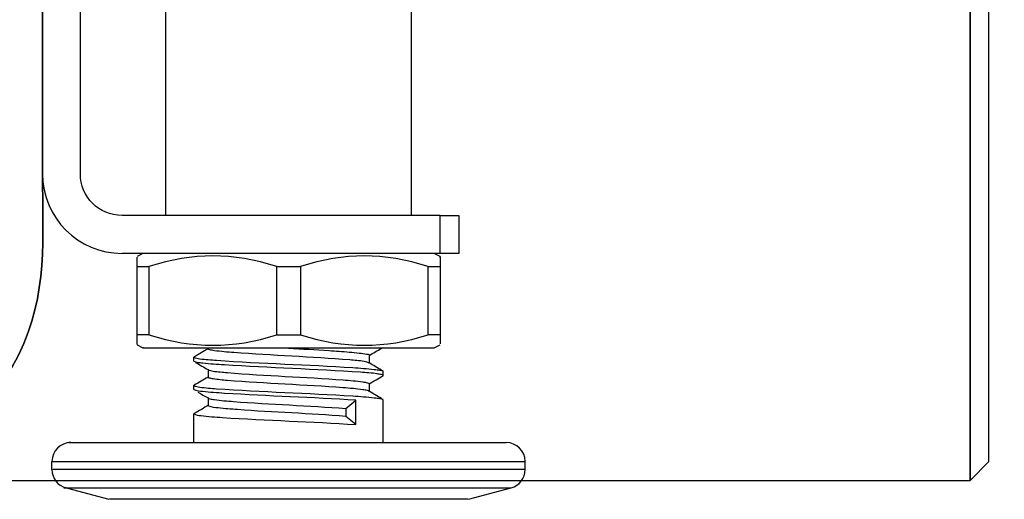
# Model space of a CAD drawing. Extents: x -93 to 79, y -139 to 137.
# Drawn here: x -49 to -23, y 7 to 19 of the extents above; entities that cross this region are included whole.
import ezdxf

# ---------------------------------------------------------------- set-up
doc = ezdxf.new("R2010")
doc.units = 0
doc.layers.add('EBENE_1', color=7, linetype='CONTINUOUS')

msp = doc.modelspace()

# ---------------------------------------------------------------- linework, layer by layer
at = {"layer": 'EBENE_1'}
for points, knots in [([(-87.3867, 42.3121), (-87.3867, 42.3121), (-89.2735, 42.3121), (-89.2735, 42.3121), (-89.2735, 42.3121), (-89.2735, 42.3121), (-90.512, 42.3121), (-90.512, 42.3121), (-90.512, 42.3121), (-90.512, 42.3121), (-90.6066, 42.3121), (-90.6066, 42.3121), (-90.6066, 42.3121), (-90.6066, 42.3121), (-90.7214, 42.3121), (-90.7214, 42.3121), (-90.7214, 42.3121), (-90.7214, 42.3121), (-90.7214, 42.313), (-90.7214, 42.313), (-90.7214, 42.313), (-91.0519, 42.3175), (-91.3718, 42.3426), (-91.695, 42.4806), (-91.695, 42.4806), (-92.5125, 42.8291), (-92.971, 43.5961), (-92.971, 44.4686), (-92.971, 44.4686), (-92.971, 44.4686), (-92.971, 46.9446), (-92.971, 46.9446), (-92.971, 46.9446), (-92.971, 46.9446), (-92.971, 57.5621), (-92.971, 57.5621), (-92.971, 57.5621), (-92.971, 57.5621), (-91.971, 57.5621), (-91.971, 57.5621), (-91.971, 57.5621), (-91.971, 57.5621), (-91.971, 48.0081), (-91.971, 48.0081), (-91.971, 48.0081), (-91.971, 48.0081), (-91.971, 45.5816), (-91.971, 45.5816), (-91.971, 45.5816), (-91.971, 45.1786), (-91.985, 44.7756), (-91.97, 44.3726), (-91.97, 44.3726), (-91.955, 43.9496), (-91.6995, 43.5741), (-91.3125, 43.4046), (-91.3125, 43.4046), (-91.1698, 43.342), (-90.9458, 43.3187), (-90.7214, 43.3111), (-90.7214, 43.3111), (-90.7214, 43.3111), (-90.7214, 43.3121), (-90.7214, 43.3121), (-90.7214, 43.3121), (-90.7214, 43.3121), (-90.12, 43.3121), (-90.12, 43.3121), (-90.12, 43.3121), (-90.12, 43.3121), (-88.898, 43.3121), (-88.898, 43.3121), (-88.898, 43.3121), (-88.898, 43.3121), (-87.3867, 43.3121), (-87.3867, 43.3121), (-87.3867, 43.3121), (-87.3867, 43.3121), (-85.372, 43.3121), (-85.372, 43.3121), (-85.372, 43.3121), (-85.372, 43.3121), (-82.7935, 43.3121), (-82.7935, 43.3121), (-82.7935, 43.3121), (-82.456, 43.3121), (-81.8775, 43.2636), (-81.5415, 43.4476), (-81.5415, 43.4476), (-81.071, 43.7061), (-80.971, 44.0411), (-80.971, 44.5396), (-80.971, 44.5396), (-80.971, 44.5396), (-80.971, 49.6966), (-80.971, 49.6966), (-80.971, 49.6966), (-80.971, 49.9581), (-80.995, 50.6921), (-80.907, 50.9571), (-80.907, 50.9571), (-80.764, 51.3861), (-80.4005, 51.7041), (-79.9565, 51.7896), (-79.9565, 51.7896), (-79.5295, 51.8716), (-79.0935, 51.7271), (-78.7995, 51.4066), (-78.7995, 51.4066), (-78.46, 51.0366), (-78.471, 50.6491), (-78.471, 50.2051), (-78.471, 50.2051), (-78.471, 50.2051), (-78.471, 45.0556), (-78.471, 45.0556), (-78.471, 45.0556), (-78.471, 45.0556), (-78.471, 24.4461), (-78.471, 24.4461), (-78.471, 24.4461), (-78.471, 24.4461), (-78.471, 14.1522), (-78.471, 14.1522), (-78.471, 14.1522), (-78.471, 14.1522), (-78.471, 11.5767), (-78.471, 11.5767), (-78.471, 11.5767), (-78.471, 11.5767), (-78.471, 10.2887), (-78.471, 10.2887), (-78.471, 10.2887), (-78.471, 10.0367), (-78.497, 9.2832), (-78.4015, 9.0272), (-78.4015, 9.0272), (-78.244, 8.6057), (-77.847, 8.3232), (-77.3975, 8.3122), (-77.3975, 8.3122), (-76.969, 8.3022), (-76.5405, 8.3122), (-76.1125, 8.3122), (-76.1125, 8.3122), (-76.1125, 8.3122), (-73.537, 8.3122), (-73.537, 8.3122), (-73.537, 8.3122), (-73.537, 8.3122), (-63.9035, 8.3122), (-63.9035, 8.3122), (-63.9035, 8.3122), (-63.9035, 8.3122), (-58.9405, 8.3122), (-58.9405, 8.3122), (-58.9405, 8.3122), (-58.9405, 8.3122), (-56.438, 8.3122), (-56.438, 8.3122), (-56.438, 8.3122), (-56.0425, 8.3122), (-54.3765, 8.2972), (-53.98, 8.3362), (-53.98, 8.3362), (-52.2985, 8.5022), (-50.8175, 9.5032), (-50.037, 11.0017), (-50.037, 11.0017), (-49.6415, 11.7602), (-49.471, 12.5067), (-49.471, 13.3587), (-49.471, 13.3587), (-49.471, 13.3587), (-49.471, 15.8747), (-49.471, 15.8747), (-49.471, 15.8747), (-49.471, 15.8747), (-49.471, 35.7171), (-49.471, 35.7171), (-49.471, 35.7171), (-49.471, 35.7171), (-49.471, 47.2976), (-49.471, 47.2976), (-49.471, 47.2976), (-49.471, 47.2976), (-49.471, 49.7241), (-49.471, 49.7241), (-49.471, 49.7241), (-49.471, 49.9591), (-49.4905, 50.6746), (-49.4205, 50.9126), (-49.4205, 50.9126), (-49.301, 51.3221), (-48.981, 51.6421), (-48.5715, 51.7621), (-48.5715, 51.7621), (-47.6805, 52.0221), (-46.971, 51.3381), (-46.971, 50.4541), (-46.971, 50.4541), (-46.971, 50.4541), (-46.971, 48.0081), (-46.971, 48.0081), (-46.971, 48.0081), (-46.971, 48.0081), (-46.971, 45.5816), (-46.971, 45.5816), (-46.971, 45.5816), (-46.971, 45.1786), (-46.985, 44.7756), (-46.97, 44.3726), (-46.97, 44.3726), (-46.955, 43.9496), (-46.6995, 43.5741), (-46.3125, 43.4046), (-46.3125, 43.4046), (-46.0245, 43.2781), (-45.405, 43.3121), (-45.12, 43.3121), (-45.12, 43.3121), (-45.12, 43.3121), (-43.898, 43.3121), (-43.898, 43.3121), (-43.898, 43.3121), (-43.898, 43.3121), (-41.454, 43.3121), (-41.454, 43.3121), (-41.454, 43.3121), (-41.454, 43.3121), (-21.9709, 43.3121), (-21.9709, 43.3121), (-21.9709, 43.3121), (-21.9709, 43.3121), (-21.9709, 42.3121), (-21.9709, 42.3121), (-21.9709, 42.3121), (-21.9709, 42.3121), (-41.7975, 42.3121), (-41.7975, 42.3121), (-41.7975, 42.3121), (-41.7975, 42.3121), (-44.2735, 42.3121), (-44.2735, 42.3121), (-44.2735, 42.3121), (-44.2735, 42.3121), (-45.512, 42.3121), (-45.512, 42.3121), (-45.512, 42.3121), (-45.918, 42.3121), (-46.304, 42.3136), (-46.695, 42.4806), (-46.695, 42.4806), (-47.5125, 42.8291), (-47.971, 43.5961), (-47.971, 44.4686), (-47.971, 44.4686), (-47.971, 44.4686), (-47.971, 46.9446), (-47.971, 46.9446), (-47.971, 46.9446), (-47.971, 46.9446), (-47.971, 49.4211), (-47.971, 49.4211), (-47.971, 49.4211), (-47.971, 49.4211), (-47.971, 50.0401), (-47.971, 50.0401), (-47.971, 50.0401), (-47.971, 50.0996), (-47.964, 50.5916), (-47.988, 50.6531), (-47.988, 50.6531), (-48.076, 50.8781), (-48.4, 50.8596), (-48.4625, 50.6266), (-48.4625, 50.6266), (-48.49, 50.5231), (-48.471, 50.4231), (-48.471, 50.3216), (-48.471, 50.3216), (-48.471, 50.3216), (-48.471, 50.0121), (-48.471, 50.0121), (-48.471, 50.0121), (-48.471, 50.0121), (-48.471, 45.0596), (-48.471, 45.0596), (-48.471, 45.0596), (-48.471, 45.0596), (-48.471, 25.2501), (-48.471, 25.2501), (-48.471, 25.2501), (-48.471, 25.2501), (-48.471, 15.3862), (-48.471, 15.3862), (-48.471, 15.3862), (-48.471, 13.7617), (-48.3135, 12.2167), (-49.1005, 10.6367), (-49.1005, 10.6367), (-49.872, 9.0887), (-51.273, 7.9487), (-52.9455, 7.5092), (-52.9455, 7.5092), (-53.7385, 7.3007), (-54.5235, 7.3122), (-55.3245, 7.3122), (-55.3245, 7.3122), (-55.3245, 7.3122), (-57.8135, 7.3122), (-57.8135, 7.3122), (-57.8135, 7.3122), (-57.8135, 7.3122), (-62.791, 7.3122), (-62.791, 7.3122), (-62.791, 7.3122), (-62.791, 7.3122), (-72.7465, 7.3122), (-72.7465, 7.3122), (-72.7465, 7.3122), (-74.3965, 7.3122), (-76.046, 7.2892), (-77.696, 7.3122), (-77.696, 7.3122), (-78.5655, 7.3242), (-79.3015, 7.9552), (-79.446, 8.8127), (-79.446, 8.8127), (-79.483, 9.0317), (-79.471, 11.0482), (-79.471, 11.2647), (-79.471, 11.2647), (-79.471, 11.2647), (-79.471, 21.1692), (-79.471, 21.1692), (-79.471, 21.1692), (-79.471, 21.1692), (-79.471, 40.9716), (-79.471, 40.9716), (-79.471, 40.9716), (-79.471, 40.9716), (-79.471, 45.9276), (-79.471, 45.9276), (-79.471, 45.9276), (-79.471, 45.9276), (-79.471, 48.4061), (-79.471, 48.4061), (-79.471, 48.4061), (-79.471, 48.4061), (-79.471, 49.6451), (-79.471, 49.6451), (-79.471, 49.6451), (-79.471, 49.6451), (-79.471, 50.2646), (-79.471, 50.2646), (-79.471, 50.2646), (-79.471, 50.4351), (-79.4035, 50.7341), (-79.655, 50.8031), (-79.655, 50.8031), (-79.779, 50.8371), (-79.853, 50.8101), (-79.9265, 50.7046), (-79.9265, 50.7046), (-79.995, 50.6056), (-79.971, 50.5086), (-79.971, 50.4061), (-79.971, 50.4061), (-79.971, 50.4061), (-79.971, 49.7866), (-79.971, 49.7866), (-79.971, 49.7866), (-79.971, 49.7866), (-79.971, 48.5476), (-79.971, 48.5476), (-79.971, 48.5476), (-79.971, 48.5476), (-79.971, 46.0696), (-79.971, 46.0696), (-79.971, 46.0696), (-79.971, 46.0696), (-79.971, 44.8306), (-79.971, 44.8306), (-79.971, 44.8306), (-79.971, 44.4256), (-79.9615, 44.0371), (-80.117, 43.6426), (-80.117, 43.6426), (-80.4335, 42.8391), (-81.207, 42.3121), (-82.071, 42.3121), (-82.071, 42.3121), (-82.071, 42.3121), (-87.3867, 42.3121), (-87.3867, 42.3121)], [0, 0, 0, 0, 0.010101, 0.010101, 0.010101, 0.010101, 0.020202, 0.020202, 0.020202, 0.020202, 0.030303, 0.030303, 0.030303, 0.030303, 0.040404, 0.040404, 0.040404, 0.040404, 0.0505051, 0.0505051, 0.0505051, 0.0505051, 0.0606061, 0.0606061, 0.0606061, 0.0606061, 0.0707071, 0.0707071, 0.0707071, 0.0707071, 0.0808081, 0.0808081, 0.0808081, 0.0808081, 0.0909091, 0.0909091, 0.0909091, 0.0909091, 0.1010101, 0.1010101, 0.1010101, 0.1010101, 0.1111111, 0.1111111, 0.1111111, 0.1111111, 0.1212121, 0.1212121, 0.1212121, 0.1212121, 0.1313131, 0.1313131, 0.1313131, 0.1313131, 0.1414141, 0.1414141, 0.1414141, 0.1414141, 0.1515152, 0.1515152, 0.1515152, 0.1515152, 0.1616162, 0.1616162, 0.1616162, 0.1616162, 0.1717172, 0.1717172, 0.1717172, 0.1717172, 0.1818182, 0.1818182, 0.1818182, 0.1818182, 0.1919192, 0.1919192, 0.1919192, 0.1919192, 0.2020202, 0.2020202, 0.2020202, 0.2020202, 0.2121212, 0.2121212, 0.2121212, 0.2121212, 0.2222222, 0.2222222, 0.2222222, 0.2222222, 0.2323232, 0.2323232, 0.2323232, 0.2323232, 0.2424242, 0.2424242, 0.2424242, 0.2424242, 0.2525253, 0.2525253, 0.2525253, 0.2525253, 0.2626263, 0.2626263, 0.2626263, 0.2626263, 0.2727273, 0.2727273, 0.2727273, 0.2727273, 0.2828283, 0.2828283, 0.2828283, 0.2828283, 0.2929293, 0.2929293, 0.2929293, 0.2929293, 0.3030303, 0.3030303, 0.3030303, 0.3030303, 0.3131313, 0.3131313, 0.3131313, 0.3131313, 0.3232323, 0.3232323, 0.3232323, 0.3232323, 0.3333333, 0.3333333, 0.3333333, 0.3333333, 0.3434343, 0.3434343, 0.3434343, 0.3434343, 0.3535354, 0.3535354, 0.3535354, 0.3535354, 0.3636364, 0.3636364, 0.3636364, 0.3636364, 0.3737374, 0.3737374, 0.3737374, 0.3737374, 0.3838384, 0.3838384, 0.3838384, 0.3838384, 0.3939394, 0.3939394, 0.3939394, 0.3939394, 0.4040404, 0.4040404, 0.4040404, 0.4040404, 0.4141414, 0.4141414, 0.4141414, 0.4141414, 0.4242424, 0.4242424, 0.4242424, 0.4242424, 0.4343434, 0.4343434, 0.4343434, 0.4343434, 0.4444444, 0.4444444, 0.4444444, 0.4444444, 0.4545455, 0.4545455, 0.4545455, 0.4545455, 0.4646465, 0.4646465, 0.4646465, 0.4646465, 0.4747475, 0.4747475, 0.4747475, 0.4747475, 0.4848485, 0.4848485, 0.4848485, 0.4848485, 0.4949495, 0.4949495, 0.4949495, 0.4949495, 0.5050505, 0.5050505, 0.5050505, 0.5050505, 0.5151515, 0.5151515, 0.5151515, 0.5151515, 0.5252525, 0.5252525, 0.5252525, 0.5252525, 0.5353535, 0.5353535, 0.5353535, 0.5353535, 0.5454545, 0.5454545, 0.5454545, 0.5454545, 0.5555556, 0.5555556, 0.5555556, 0.5555556, 0.5656566, 0.5656566, 0.5656566, 0.5656566, 0.5757576, 0.5757576, 0.5757576, 0.5757576, 0.5858586, 0.5858586, 0.5858586, 0.5858586, 0.5959596, 0.5959596, 0.5959596, 0.5959596, 0.6060606, 0.6060606, 0.6060606, 0.6060606, 0.6161616, 0.6161616, 0.6161616, 0.6161616, 0.6262626, 0.6262626, 0.6262626, 0.6262626, 0.6363636, 0.6363636, 0.6363636, 0.6363636, 0.6464646, 0.6464646, 0.6464646, 0.6464646, 0.6565657, 0.6565657, 0.6565657, 0.6565657, 0.6666667, 0.6666667, 0.6666667, 0.6666667, 0.6767677, 0.6767677, 0.6767677, 0.6767677, 0.6868687, 0.6868687, 0.6868687, 0.6868687, 0.6969697, 0.6969697, 0.6969697, 0.6969697, 0.7070707, 0.7070707, 0.7070707, 0.7070707, 0.7171717, 0.7171717, 0.7171717, 0.7171717, 0.7272727, 0.7272727, 0.7272727, 0.7272727, 0.7373737, 0.7373737, 0.7373737, 0.7373737, 0.7474747, 0.7474747, 0.7474747, 0.7474747, 0.7575758, 0.7575758, 0.7575758, 0.7575758, 0.7676768, 0.7676768, 0.7676768, 0.7676768, 0.7777778, 0.7777778, 0.7777778, 0.7777778, 0.7878788, 0.7878788, 0.7878788, 0.7878788, 0.7979798, 0.7979798, 0.7979798, 0.7979798, 0.8080808, 0.8080808, 0.8080808, 0.8080808, 0.8181818, 0.8181818, 0.8181818, 0.8181818, 0.8282828, 0.8282828, 0.8282828, 0.8282828, 0.8383838, 0.8383838, 0.8383838, 0.8383838, 0.8484848, 0.8484848, 0.8484848, 0.8484848, 0.8585859, 0.8585859, 0.8585859, 0.8585859, 0.8686869, 0.8686869, 0.8686869, 0.8686869, 0.8787879, 0.8787879, 0.8787879, 0.8787879, 0.8888889, 0.8888889, 0.8888889, 0.8888889, 0.8989899, 0.8989899, 0.8989899, 0.8989899, 0.9090909, 0.9090909, 0.9090909, 0.9090909, 0.9191919, 0.9191919, 0.9191919, 0.9191919, 0.9292929, 0.9292929, 0.9292929, 0.9292929, 0.9393939, 0.9393939, 0.9393939, 0.9393939, 0.9494949, 0.9494949, 0.9494949, 0.9494949, 0.959596, 0.959596, 0.959596, 0.959596, 0.969697, 0.969697, 0.969697, 0.969697, 0.979798, 0.979798, 0.979798, 0.979798, 0.989899, 0.989899, 0.989899, 0.989899, 1, 1, 1, 1]), ([(-23.9709, 7.3122), (-23.9709, 7.3122), (-54.9673, 7.3122), (-54.9673, 7.3122), (-54.9673, 7.3122), (-54.2893, 7.3136), (-53.6203, 7.3317), (-52.9455, 7.5092), (-52.9455, 7.5092), (-51.273, 7.9487), (-49.872, 9.0887), (-49.1005, 10.6367), (-49.1005, 10.6367), (-48.3135, 12.2167), (-48.471, 13.7617), (-48.471, 15.3862), (-48.471, 15.3862), (-48.471, 15.3862), (-48.471, 25.2501), (-48.471, 25.2501), (-48.471, 25.2501), (-48.471, 25.2501), (-48.471, 32.3121), (-48.471, 32.3121), (-48.471, 32.3121), (-48.471, 32.3121), (-23.9709, 32.3121), (-23.9709, 32.3121), (-23.9709, 32.3121), (-23.9709, 32.3121), (-23.9709, 7.3122), (-23.9709, 7.3122)], [0, 0, 0, 0, 0.125, 0.125, 0.125, 0.125, 0.25, 0.25, 0.25, 0.25, 0.375, 0.375, 0.375, 0.375, 0.5, 0.5, 0.5, 0.5, 0.625, 0.625, 0.625, 0.625, 0.75, 0.75, 0.75, 0.75, 0.875, 0.875, 0.875, 0.875, 1, 1, 1, 1]), ([(-23.9709, 7.3121), (-23.9709, 7.3121), (-23.9709, 32.3121), (-23.9709, 32.3121), (-23.9709, 32.3121), (-23.9709, 32.3121), (-23.4709, 31.8121), (-23.4709, 31.8121), (-23.4709, 31.8121), (-23.4709, 31.8121), (-23.4709, 7.8121), (-23.4709, 7.8121), (-23.4709, 7.8121), (-23.4709, 7.8121), (-23.9709, 7.3121), (-23.9709, 7.3121)], [0, 0, 0, 0, 0.25, 0.25, 0.25, 0.25, 0.5, 0.5, 0.5, 0.5, 0.75, 0.75, 0.75, 0.75, 1, 1, 1, 1]), ([(-37.9713, 13.2095), (-37.9711, 13.2303), (-37.9711, 13.2258), (-37.9711, 13.2213), (-37.9711, 13.2213), (-37.9711, 13.147), (-37.9706, 13.0469), (-37.971, 12.9657)], [0, 0, 0, 0, 0.5, 0.5, 0.5, 0.5, 1, 1, 1, 1]), ([(-45.9707, 10.9146), (-45.9708, 10.8939), (-45.9708, 10.8983), (-45.9708, 10.9029), (-45.9708, 10.9029), (-45.9709, 10.9771), (-45.9713, 11.0773), (-45.971, 11.1585)], [0, 0, 0, 0, 0.5, 0.5, 0.5, 0.5, 1, 1, 1, 1]), ([(-45.8054, 10.8121), (-45.8425, 10.8121), (-45.7683, 10.8121), (-45.7497, 10.8121), (-45.7497, 10.8121), (-45.6176, 10.8121), (-45.4854, 10.8121), (-45.3533, 10.8121), (-45.3533, 10.8121), (-45.1923, 10.8121), (-45.0313, 10.8121), (-44.8703, 10.8121), (-44.8703, 10.8121), (-44.5481, 10.8121), (-44.226, 10.8121), (-43.9038, 10.8121), (-43.9038, 10.8121), (-43.2595, 10.8121), (-42.6152, 10.8121), (-41.971, 10.8121)], [0, 0, 0, 0, 0.2, 0.2, 0.2, 0.2, 0.4, 0.4, 0.4, 0.4, 0.6, 0.6, 0.6, 0.6, 0.8, 0.8, 0.8, 0.8, 1, 1, 1, 1]), ([(-39.846, 10.4113), (-39.8831, 10.4392), (-39.9308, 10.4474), (-39.9784, 10.4546), (-39.9784, 10.4546), (-40.1043, 10.4735), (-40.2299, 10.4847), (-40.3556, 10.4951), (-40.3556, 10.4951), (-41.373, 10.5792), (-42.395, 10.6112), (-43.4134, 10.688), (-43.4134, 10.688), (-43.5868, 10.7011), (-43.76, 10.7155), (-43.9321, 10.7397), (-43.9321, 10.7397), (-43.9731, 10.7455), (-44.0139, 10.7518), (-44.0545, 10.7626), (-44.0545, 10.7626), (-44.0707, 10.767), (-44.087, 10.7721), (-44.096, 10.7863)], [0, 0, 0, 0, 0.1666667, 0.1666667, 0.1666667, 0.1666667, 0.3333333, 0.3333333, 0.3333333, 0.3333333, 0.5, 0.5, 0.5, 0.5, 0.6666667, 0.6666667, 0.6666667, 0.6666667, 0.8333333, 0.8333333, 0.8333333, 0.8333333, 1, 1, 1, 1]), ([(-41.971, 10.8065), (-41.6148, 10.7864), (-41.2586, 10.7666), (-40.9026, 10.7435), (-40.9026, 10.7435), (-40.7246, 10.732), (-40.5466, 10.7197), (-40.3688, 10.7045), (-40.3688, 10.7045), (-40.2798, 10.6968), (-40.191, 10.6885), (-40.1024, 10.678), (-40.1024, 10.678), (-40.0386, 10.6704), (-39.975, 10.6627), (-39.9121, 10.6485), (-39.9121, 10.6485), (-39.8877, 10.6429), (-39.846, 10.6632), (-39.846, 10.6189)], [0, 0, 0, 0, 0.2, 0.2, 0.2, 0.2, 0.4, 0.4, 0.4, 0.4, 0.6, 0.6, 0.6, 0.6, 0.8, 0.8, 0.8, 0.8, 1, 1, 1, 1]), ([(-44.471, 10.5699), (-44.4253, 10.5416), (-44.3701, 10.5336), (-44.315, 10.5266), (-44.315, 10.5266), (-44.1669, 10.5078), (-44.0192, 10.4966), (-43.8714, 10.4862), (-43.8714, 10.4862), (-42.674, 10.4019), (-41.4723, 10.3702), (-40.274, 10.2931), (-40.274, 10.2931), (-40.0848, 10.281), (-39.8957, 10.2677), (-39.7071, 10.2467), (-39.7071, 10.2467), (-39.6571, 10.2412), (-39.6071, 10.2351), (-39.5576, 10.2262), (-39.5576, 10.2262), (-39.5313, 10.2214), (-39.5052, 10.2159), (-39.4807, 10.2052)], [0, 0, 0, 0, 0.1666667, 0.1666667, 0.1666667, 0.1666667, 0.3333333, 0.3333333, 0.3333333, 0.3333333, 0.5, 0.5, 0.5, 0.5, 0.6666667, 0.6666667, 0.6666667, 0.6666667, 0.8333333, 0.8333333, 0.8333333, 0.8333333, 1, 1, 1, 1]), ([(-39.4802, 10.0754), (-39.4696, 10.0783), (-39.4716, 10.0843), (-39.4749, 10.0892), (-39.4749, 10.0892), (-39.4836, 10.102), (-39.5016, 10.1058), (-39.5193, 10.1092), (-39.5193, 10.1092), (-39.5567, 10.1166), (-39.5924, 10.1223), (-39.6283, 10.1274), (-39.6283, 10.1274), (-39.7743, 10.1483), (-39.9222, 10.1593), (-40.0701, 10.1696), (-40.0701, 10.1696), (-41.2687, 10.2526), (-42.4692, 10.2856), (-43.6679, 10.3622), (-43.6679, 10.3622), (-43.8572, 10.3743), (-44.0464, 10.3875), (-44.2349, 10.4085), (-44.2349, 10.4085), (-44.2848, 10.4141), (-44.3348, 10.4203), (-44.3843, 10.4292), (-44.3843, 10.4292), (-44.4106, 10.4339), (-44.4368, 10.4394), (-44.4612, 10.4501)], [0, 0, 0, 0, 0.125, 0.125, 0.125, 0.125, 0.25, 0.25, 0.25, 0.25, 0.375, 0.375, 0.375, 0.375, 0.5, 0.5, 0.5, 0.5, 0.625, 0.625, 0.625, 0.625, 0.75, 0.75, 0.75, 0.75, 0.875, 0.875, 0.875, 0.875, 1, 1, 1, 1]), ([(-44.096, 10.244), (-44.0588, 10.2161), (-44.0112, 10.2079), (-43.9635, 10.2008), (-43.9635, 10.2008), (-43.8376, 10.1819), (-43.712, 10.1707), (-43.5863, 10.1603), (-43.5863, 10.1603), (-42.569, 10.0761), (-41.5469, 10.0441), (-40.5285, 9.9673), (-40.5285, 9.9673), (-40.3552, 9.9542), (-40.1819, 9.9399), (-40.0098, 9.9156), (-40.0098, 9.9156), (-39.9689, 9.9098), (-39.928, 9.9035), (-39.8875, 9.8927), (-39.8875, 9.8927), (-39.8712, 9.8884), (-39.855, 9.8833), (-39.846, 9.869)], [0, 0, 0, 0, 0.1666667, 0.1666667, 0.1666667, 0.1666667, 0.3333333, 0.3333333, 0.3333333, 0.3333333, 0.5, 0.5, 0.5, 0.5, 0.6666667, 0.6666667, 0.6666667, 0.6666667, 0.8333333, 0.8333333, 0.8333333, 0.8333333, 1, 1, 1, 1]), ([(-39.846, 9.6613), (-39.8549, 9.6757), (-39.8712, 9.6807), (-39.8875, 9.685), (-39.8875, 9.685), (-39.9281, 9.6958), (-39.9689, 9.7022), (-40.0098, 9.708), (-40.0098, 9.708), (-40.1818, 9.7323), (-40.3551, 9.7466), (-40.5285, 9.7596), (-40.5285, 9.7596), (-41.5472, 9.8362), (-42.5684, 9.8691), (-43.5866, 9.9523), (-43.5866, 9.9523), (-43.7124, 9.9626), (-43.8381, 9.9736), (-43.9627, 9.9942), (-43.9627, 9.9942), (-43.9985, 10), (-44.0342, 10.0067), (-44.0692, 10.0177), (-44.0692, 10.0177), (-44.0802, 10.0211), (-44.0912, 10.0249), (-44.096, 10.0363)], [0, 0, 0, 0, 0.1428571, 0.1428571, 0.1428571, 0.1428571, 0.2857143, 0.2857143, 0.2857143, 0.2857143, 0.4285714, 0.4285714, 0.4285714, 0.4285714, 0.5714286, 0.5714286, 0.5714286, 0.5714286, 0.7142857, 0.7142857, 0.7142857, 0.7142857, 0.8571429, 0.8571429, 0.8571429, 0.8571429, 1, 1, 1, 1]), ([(-44.471, 9.8198), (-44.4253, 9.7915), (-44.3701, 9.7835), (-44.315, 9.7765), (-44.315, 9.7765), (-44.1669, 9.7578), (-44.0192, 9.7466), (-43.8714, 9.7361), (-43.8714, 9.7361), (-42.674, 9.6518), (-41.4723, 9.6202), (-40.274, 9.5431), (-40.274, 9.5431), (-40.0848, 9.5309), (-39.8957, 9.5176), (-39.7071, 9.4967), (-39.7071, 9.4967), (-39.6571, 9.4911), (-39.6071, 9.4851), (-39.5576, 9.4761), (-39.5576, 9.4761), (-39.5313, 9.4714), (-39.5052, 9.4658), (-39.4807, 9.4551)], [0, 0, 0, 0, 0.1666667, 0.1666667, 0.1666667, 0.1666667, 0.3333333, 0.3333333, 0.3333333, 0.3333333, 0.5, 0.5, 0.5, 0.5, 0.6666667, 0.6666667, 0.6666667, 0.6666667, 0.8333333, 0.8333333, 0.8333333, 0.8333333, 1, 1, 1, 1]), ([(-40.1904, 9.4294), (-41.3471, 9.5047), (-42.5064, 9.5388), (-43.6631, 9.6126), (-43.6631, 9.6126), (-43.8551, 9.6248), (-44.047, 9.6381), (-44.2386, 9.6584), (-44.2386, 9.6584), (-44.3155, 9.6666), (-44.3923, 9.6759), (-44.4649, 9.7024)], [0, 0, 0, 0, 0.3333333, 0.3333333, 0.3333333, 0.3333333, 0.6666667, 0.6666667, 0.6666667, 0.6666667, 1, 1, 1, 1]), ([(-44.0926, 9.4992), (-44.0974, 9.4959), (-44.0957, 9.4934), (-44.0938, 9.4911), (-44.0938, 9.4911), (-44.0826, 9.4775), (-44.0653, 9.4726), (-44.048, 9.4682), (-44.048, 9.4682), (-44.0074, 9.4582), (-43.9667, 9.4518), (-43.9259, 9.4461), (-43.9259, 9.4461), (-43.7608, 9.4229), (-43.5944, 9.4092), (-43.4279, 9.3967), (-43.4279, 9.3967), (-42.4388, 9.3225), (-41.4475, 9.2875), (-40.4585, 9.2119)], [0, 0, 0, 0, 0.2, 0.2, 0.2, 0.2, 0.4, 0.4, 0.4, 0.4, 0.6, 0.6, 0.6, 0.6, 0.8, 0.8, 0.8, 0.8, 1, 1, 1, 1]), ([(-40.4585, 9.0043), (-41.4108, 9.0775), (-42.3659, 9.112), (-43.3183, 9.1813), (-43.3183, 9.1813), (-43.4889, 9.1937), (-43.6594, 9.2072), (-43.8298, 9.2255), (-43.8298, 9.2255), (-43.9139, 9.2345), (-43.9979, 9.2446), (-44.0782, 9.2712)], [0, 0, 0, 0, 0.3333333, 0.3333333, 0.3333333, 0.3333333, 0.6666667, 0.6666667, 0.6666667, 0.6666667, 1, 1, 1, 1]), ([(-44.471, 9.0698), (-44.4171, 9.0382), (-44.3531, 9.0301), (-44.2891, 9.0229), (-44.2891, 9.0229), (-44.0978, 9.0012), (-43.9071, 8.9875), (-43.7163, 8.9749), (-43.7163, 8.9749), (-42.5425, 8.8976), (-41.3646, 8.8641), (-40.1904, 8.7869)], [0, 0, 0, 0, 0.3333333, 0.3333333, 0.3333333, 0.3333333, 0.6666667, 0.6666667, 0.6666667, 0.6666667, 1, 1, 1, 1]), ([(-47.7202, 8.3121), (-47.9448, 8.3121), (-47.4956, 8.3121), (-47.3833, 8.3121), (-47.3833, 8.3121), (-47.0352, 8.3121), (-46.6871, 8.3121), (-46.3389, 8.3121), (-46.3389, 8.3121), (-45.8783, 8.3121), (-45.4177, 8.3121), (-44.957, 8.3121), (-44.957, 8.3121), (-44.0348, 8.3121), (-43.1125, 8.3121), (-42.1903, 8.3121), (-42.1903, 8.3121), (-40.3467, 8.3121), (-38.5031, 8.3121), (-36.6595, 8.3121)], [0, 0, 0, 0, 0.2, 0.2, 0.2, 0.2, 0.4, 0.4, 0.4, 0.4, 0.6, 0.6, 0.6, 0.6, 0.8, 0.8, 0.8, 0.8, 1, 1, 1, 1]), ([(-35.7284, 7.5977), (-35.698, 7.5977), (-35.7588, 7.5977), (-35.774, 7.5977), (-35.774, 7.5977), (-35.7942, 7.5977), (-35.8144, 7.5977), (-35.8345, 7.5977), (-35.8345, 7.5977), (-35.8749, 7.5977), (-35.9152, 7.5977), (-35.9556, 7.5977), (-35.9556, 7.5977), (-36.0363, 7.5977), (-36.117, 7.5977), (-36.1977, 7.5977)], [0, 0, 0, 0, 0.25, 0.25, 0.25, 0.25, 0.5, 0.5, 0.5, 0.5, 0.75, 0.75, 0.75, 0.75, 1, 1, 1, 1]), ([(-47.8496, 7.1147), (-48.0793, 7.1147), (-47.62, 7.1147), (-47.5052, 7.1147), (-47.5052, 7.1147), (-47.1492, 7.1147), (-46.7932, 7.1147), (-46.4372, 7.1147), (-46.4372, 7.1147), (-45.9662, 7.1147), (-45.4952, 7.1147), (-45.0242, 7.1147), (-45.0242, 7.1147), (-44.0812, 7.1147), (-43.1382, 7.1147), (-42.1952, 7.1147), (-42.1952, 7.1147), (-40.3101, 7.1147), (-38.4251, 7.1147), (-36.54, 7.1147)], [0, 0, 0, 0, 0.2, 0.2, 0.2, 0.2, 0.4, 0.4, 0.4, 0.4, 0.6, 0.6, 0.6, 0.6, 0.8, 0.8, 0.8, 0.8, 1, 1, 1, 1]), ([(-37.2378, 6.8121), (-37.2287, 6.8121), (-37.2468, 6.8121), (-37.2513, 6.8121), (-37.2513, 6.8121), (-37.2671, 6.8121), (-37.2828, 6.8121), (-37.2986, 6.8121), (-37.2986, 6.8121), (-37.33, 6.8121), (-37.3615, 6.8121), (-37.393, 6.8121), (-37.393, 6.8121), (-37.4559, 6.8121), (-37.5189, 6.8121), (-37.5818, 6.8121)], [0, 0, 0, 0, 0.25, 0.25, 0.25, 0.25, 0.5, 0.5, 0.5, 0.5, 0.75, 0.75, 0.75, 0.75, 1, 1, 1, 1])]:
    msp.add_open_spline(points, degree=3, knots=knots, dxfattribs=at)
for points in [[(-48.471, 15.4121), (-48.471, 15.4121), (-48.471, 28.3121), (-48.471, 28.3121)], [(-47.471, 15.4121), (-47.471, 15.4121), (-47.471, 27.8121), (-47.471, 27.8121)], [(-45.221, 21.9621), (-45.221, 21.9621), (-45.221, 14.3121), (-45.221, 14.3121)], [(-38.721, 14.3121), (-38.721, 14.3121), (-38.721, 21.9621), (-38.721, 21.9621)], [(-48.471, 15.4121), (-48.471, 14.2523), (-47.5308, 13.3121), (-46.371, 13.3121)], [(-46.371, 14.3121), (-46.9785, 14.3121), (-47.471, 14.8046), (-47.471, 15.4121)], [(-37.971, 14.3121), (-37.971, 14.3121), (-46.371, 14.3121), (-46.371, 14.3121)], [(-37.971, 14.3121), (-37.971, 14.3121), (-37.471, 14.3121), (-37.471, 14.3121)], [(-37.971, 13.3121), (-37.971, 13.3121), (-37.971, 14.3121), (-37.971, 14.3121)], [(-37.471, 14.3121), (-37.471, 14.3121), (-37.471, 13.3121), (-37.471, 13.3121)], [(-37.971, 13.3121), (-37.971, 13.3121), (-46.371, 13.3121), (-46.371, 13.3121)], [(-45.821, 13.3121), (-45.821, 13.3121), (-45.971, 13.2255), (-45.971, 13.2255)], [(-42.2822, 12.9657), (-43.453, 13.3347), (-44.4889, 13.3347), (-45.6597, 12.9657)], [(-38.2822, 12.9657), (-39.453, 13.3347), (-40.4889, 13.3347), (-41.6597, 12.9657)], [(-37.971, 13.2255), (-37.971, 13.2255), (-38.121, 13.3121), (-38.121, 13.3121)], [(-37.471, 13.3121), (-37.471, 13.3121), (-37.971, 13.3121), (-37.971, 13.3121)], [(-45.971, 12.9657), (-45.9712, 13.0469), (-45.9711, 13.1282), (-45.9707, 13.2095)], [(-45.971, 12.9657), (-45.971, 12.9657), (-45.6597, 12.9657), (-45.6597, 12.9657)], [(-45.971, 11.1585), (-45.971, 11.1585), (-45.971, 12.9657), (-45.971, 12.9657)], [(-45.6597, 12.9657), (-45.6597, 12.9657), (-45.6597, 11.1585), (-45.6597, 11.1585)], [(-42.2822, 12.9657), (-42.2822, 12.9657), (-41.6597, 12.9657), (-41.6597, 12.9657)], [(-42.2822, 11.1601), (-42.2822, 11.1601), (-42.2822, 12.9657), (-42.2822, 12.9657)], [(-41.6597, 12.9657), (-41.6597, 12.9657), (-41.6597, 11.1585), (-41.6597, 11.1585)], [(-38.2822, 12.9657), (-38.2822, 12.9657), (-37.971, 12.9657), (-37.971, 12.9657)], [(-38.2822, 11.1585), (-38.2822, 11.1585), (-38.2822, 12.9657), (-38.2822, 12.9657)], [(-37.971, 12.9657), (-37.971, 12.9657), (-37.971, 11.1585), (-37.971, 11.1585)], [(-45.6597, 11.1585), (-45.6597, 11.1585), (-45.971, 11.1585), (-45.971, 11.1585)], [(-45.6597, 11.1585), (-44.4889, 10.7895), (-43.453, 10.7895), (-42.2822, 11.1585)], [(-42.2822, 11.1585), (-42.2822, 11.1585), (-41.971, 11.1585), (-41.971, 11.1585)], [(-41.971, 11.1585), (-41.971, 11.1585), (-41.6597, 11.1585), (-41.6597, 11.1585)], [(-41.6597, 11.1585), (-40.4889, 10.7895), (-39.453, 10.7895), (-38.2822, 11.1585)], [(-37.971, 11.1585), (-37.971, 11.1585), (-38.2822, 11.1585), (-38.2822, 11.1585)], [(-37.971, 11.1585), (-37.971, 11.1585), (-37.971, 10.9167), (-37.971, 10.9167)], [(-45.971, 10.8987), (-45.971, 10.8987), (-45.821, 10.8121), (-45.821, 10.8121)], [(-44.0985, 10.7907), (-44.2196, 10.7204), (-44.3408, 10.6502), (-44.4619, 10.58)], [(-41.971, 10.8121), (-41.971, 10.8121), (-38.1365, 10.8121), (-38.1365, 10.8121)], [(-39.8435, 10.6147), (-39.7343, 10.678), (-39.6251, 10.7412), (-39.5159, 10.8045)], [(-38.121, 10.8121), (-38.121, 10.8121), (-37.971, 10.8987), (-37.971, 10.8987)], [(-44.4618, 10.5799), (-44.4671, 10.5782), (-44.4697, 10.5754), (-44.471, 10.5699)], [(-44.471, 10.4604), (-44.471, 10.4604), (-44.471, 10.5699), (-44.471, 10.5699)], [(-44.4675, 10.4536), (-44.4655, 10.4524), (-44.4635, 10.4512), (-44.4615, 10.4501)], [(-44.426, 10.4295), (-44.3168, 10.3662), (-44.2076, 10.303), (-44.0985, 10.2396)], [(-39.846, 10.6189), (-39.846, 10.6189), (-39.846, 10.4113), (-39.846, 10.4113)], [(-39.516, 10.2258), (-39.6251, 10.2891), (-39.7343, 10.3523), (-39.8435, 10.4157)], [(-44.096, 10.244), (-44.096, 10.244), (-44.096, 10.0363), (-44.096, 10.0363)], [(-39.4744, 10.2017), (-39.4764, 10.2029), (-39.4785, 10.2041), (-39.4805, 10.2053)], [(-39.471, 10.0855), (-39.471, 10.0855), (-39.471, 10.1949), (-39.471, 10.1949)], [(-44.0985, 10.0407), (-44.2196, 9.9704), (-44.3408, 9.9002), (-44.462, 9.83)], [(-39.8435, 9.8647), (-39.7223, 9.9349), (-39.6011, 10.0052), (-39.48, 10.0753)], [(-44.4618, 9.8299), (-44.4671, 9.8281), (-44.4697, 9.8253), (-44.471, 9.8198)], [(-44.471, 9.7106), (-44.471, 9.7106), (-44.471, 9.8198), (-44.471, 9.8198)], [(-44.4675, 9.7036), (-44.4675, 9.7036), (-44.4648, 9.702), (-44.4648, 9.702)], [(-44.3686, 9.6463), (-44.2785, 9.594), (-44.1884, 9.5418), (-44.0982, 9.4895)], [(-39.846, 9.869), (-39.846, 9.869), (-39.846, 9.6613), (-39.846, 9.6613)], [(-39.5159, 9.4758), (-39.6251, 9.5391), (-39.7343, 9.6023), (-39.8435, 9.6657)], [(-44.096, 9.494), (-44.096, 9.494), (-44.096, 9.2865), (-44.096, 9.2865)], [(-40.4585, 9.2119), (-40.4585, 9.2119), (-40.1904, 9.4294), (-40.1904, 9.4294)], [(-40.1904, 8.7869), (-40.1904, 8.7869), (-40.1904, 9.4294), (-40.1904, 9.4294)], [(-39.4744, 9.4518), (-39.4764, 9.4529), (-39.4784, 9.4541), (-39.4804, 9.4552)], [(-39.471, 8.3121), (-39.471, 8.3121), (-39.471, 9.4448), (-39.471, 9.4448)], [(-44.086, 9.2979), (-44.2113, 9.2252), (-44.3367, 9.1525), (-44.462, 9.0799)], [(-40.4585, 9.2119), (-40.4585, 9.2119), (-40.4585, 9.0043), (-40.4585, 9.0043)], [(-44.4618, 9.0798), (-44.4671, 9.078), (-44.4697, 9.0752), (-44.471, 9.0698)], [(-44.471, 8.3121), (-44.471, 8.3121), (-44.471, 9.0698), (-44.471, 9.0698)], [(-40.1904, 8.7869), (-40.1904, 8.7869), (-40.4585, 9.0043), (-40.4585, 9.0043)], [(-47.721, 8.3121), (-47.9971, 8.3119), (-48.2208, 8.0882), (-48.221, 7.8121)], [(-36.6595, 8.3121), (-36.6595, 8.3121), (-36.2217, 8.3121), (-36.2217, 8.3121)], [(-35.721, 7.8121), (-35.7212, 8.0881), (-35.9449, 8.3119), (-36.221, 8.3121)], [(-48.221, 7.5977), (-48.221, 7.5977), (-48.221, 7.8121), (-48.221, 7.8121)], [(-48.221, 7.8121), (-48.221, 7.8121), (-36.1977, 7.8121), (-36.1977, 7.8121)], [(-36.1977, 7.8121), (-36.1977, 7.8121), (-35.7335, 7.8121), (-35.7335, 7.8121)], [(-35.721, 7.5977), (-35.721, 7.5977), (-35.721, 7.8121), (-35.721, 7.8121)], [(-48.221, 7.5977), (-48.2203, 7.3716), (-48.0686, 7.1739), (-47.8504, 7.1147)], [(-36.1977, 7.5977), (-36.1977, 7.5977), (-48.2008, 7.5977), (-48.2008, 7.5977)], [(-36.0916, 7.1147), (-35.873, 7.1733), (-35.721, 7.3714), (-35.721, 7.5977)], [(-47.8497, 7.1145), (-47.8497, 7.1145), (-47.8458, 7.1135), (-47.8458, 7.1135)], [(-47.8146, 7.1051), (-47.8146, 7.1051), (-46.721, 6.8121), (-46.721, 6.8121)], [(-37.221, 6.8121), (-37.221, 6.8121), (-36.1274, 7.1051), (-36.1274, 7.1051)], [(-36.54, 7.1147), (-36.54, 7.1147), (-36.0923, 7.1147), (-36.0923, 7.1147)], [(-37.5833, 6.8121), (-37.5833, 6.8121), (-46.7042, 6.8121), (-46.7042, 6.8121)]]:
    msp.add_open_spline(points, degree=3, dxfattribs=at)

doc.saveas('drawing.dxf')
